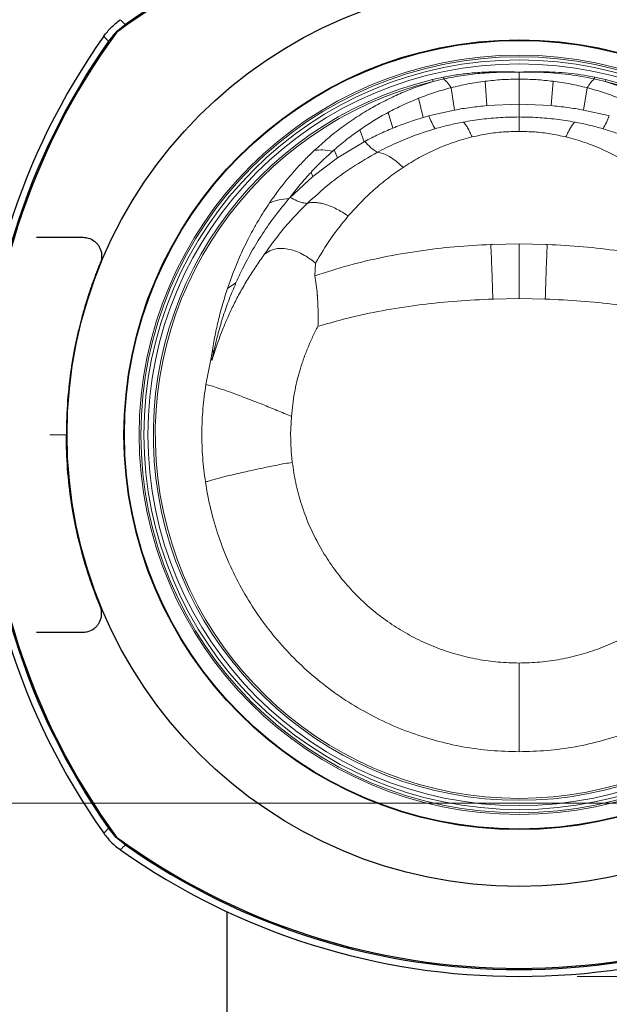
# Model space of a CAD drawing. Units: millimetres. Extents: x 0 to 210, y 0 to 297.
# Drawn here: x 45 to 55, y 234 to 251 of the extents above; entities that cross this region are included whole.
import ezdxf

# ---------------------------------------------------------------- set-up
doc = ezdxf.new("R2010")
doc.units = ezdxf.units.MM
doc.styles.add('SLDTEXTSTYLE0', font='TXT', dxfattribs={"width": 0.605})
doc.dimstyles.new('SLDDIMSTYLE0', dxfattribs={"dimtxt": 2.568319, "dimasz": 3, "dimexe": 0, "dimexo": 0.0625, "dimgap": 0.64208, "dimtad": 1, "dimlfac": 25, "dimrnd": 1e-09, "dimzin": 12, "dimdsep": 46, "dimtxsty": 'SLDTEXTSTYLE0', "dimsah": 1, "dimcen": 0.09, "dimadec": 0, "dimazin": 3, "dimtfac": 1, "dimtdec": 1, "dimtmove": 0, "dimatfit": 0, "dimfxl": 1, "dimfrac": 2, "dimtolj": 1, "dimtzin": 12, "dimarcsym": 0})
doc.dimstyles.new('SLDDIMSTYLE1', dxfattribs={"dimtxt": 2.568319, "dimasz": 3, "dimexe": 0, "dimexo": 0.0625, "dimgap": 0.64208, "dimtad": 1, "dimlfac": 25, "dimrnd": 1e-09, "dimzin": 12, "dimdsep": 46, "dimtxsty": 'SLDTEXTSTYLE0', "dimsah": 1, "dimcen": 0.09, "dimadec": 0, "dimazin": 3, "dimtfac": 1, "dimtdec": 1, "dimtofl": 0, "dimtmove": 0, "dimatfit": 3, "dimfxl": 1, "dimfrac": 2, "dimtolj": 1, "dimtzin": 12, "dimarcsym": 0})

# ---------------------------------------------------------------- blocks, each defined once
blk = doc.blocks.new('_D_2')
at = {"color": 7, "linetype": 'Continuous', "lineweight": 0}
for p, q in [((36.777, 237.05), (72.719, 237.05)), ((71.719, 237.05), (71.719, 222.894)), ((51.168, 222.894), (72.719, 222.894))]:
    blk.add_line(p, q, dxfattribs=at)
at = {"color": 7, "linetype": 'Continuous', "lineweight": 18}
for points in [[(71.719, 237.05), (70.969, 234.05), (72.469, 234.05)], [(71.719, 222.894), (72.469, 225.894), (70.969, 225.894)]]:
    blk.add_solid(points, dxfattribs=at)
at = {"color": 7, "linetype": 'Continuous', "lineweight": 18, "insert": (68.308, 227.032), "char_height": 2.6458, "attachment_point": 1, "rotation": 90, "style": 'SLDTEXTSTYLE0'}
blk.add_mtext('354', dxfattribs=at)
blk = doc.blocks.new('_D_3')
at = {"color": 7, "linetype": 'Continuous', "lineweight": 0}
for p, q in [((67.351, 234.065), (67.351, 240.065)), ((54.389, 234.065), (68.351, 234.065)), ((67.351, 234.065), (67.351, 222.894)), ((51.168, 222.894), (68.351, 222.894)), ((67.351, 222.894), (67.351, 211.67))]:
    blk.add_line(p, q, dxfattribs=at)
at = {"color": 7, "linetype": 'Continuous', "lineweight": 18}
for points in [[(67.351, 234.065), (68.101, 237.065), (66.601, 237.065)], [(67.351, 222.894), (66.601, 219.894), (68.101, 219.894)]]:
    blk.add_solid(points, dxfattribs=at)
at = {"color": 7, "linetype": 'Continuous', "lineweight": 18, "insert": (63.94, 211.67), "char_height": 2.6458, "attachment_point": 1, "rotation": 90, "style": 'SLDTEXTSTYLE0'}
blk.add_mtext('280', dxfattribs=at)
blk = doc.blocks.new('_D_5')
at = {"color": 7, "linetype": 'Continuous', "lineweight": 0}
for p, q in [((48.357, 259.774), (48.357, 268.774)), ((62.719, 244.394), (62.719, 268.774)), ((48.357, 267.774), (62.719, 267.774))]:
    blk.add_line(p, q, dxfattribs=at)
at = {"color": 7, "linetype": 'Continuous', "lineweight": 18}
for points in [[(48.357, 267.774), (51.357, 267.024), (51.357, 268.524)], [(62.719, 267.774), (59.719, 268.524), (59.719, 267.024)]]:
    blk.add_solid(points, dxfattribs=at)
at = {"color": 7, "linetype": 'Continuous', "lineweight": 18, "insert": (52.598, 271.185), "char_height": 2.6458, "attachment_point": 1, "style": 'SLDTEXTSTYLE0'}
blk.add_mtext('359', dxfattribs=at)

msp = doc.modelspace()

# ---------------------------------------------------------------- linework, layer by layer
at = {"color": 7, "linetype": 'Continuous', "lineweight": 25}
for p, q in [((46.60095, 250.45091), (46.45548, 250.32839)), ((46.61243, 250.45901), (46.60095, 250.45091)), ((46.24096, 250.25755), (46.24024, 250.25653)), ((46.33247, 250.18243), (46.32437, 250.17095)), ((46.33247, 236.60593), (46.32437, 236.6174)), ((46.45548, 236.45996), (46.33247, 236.60592)), ((46.24096, 236.5308), (46.24024, 236.53182)), ((46.60095, 236.33744), (46.45548, 236.45996)), ((46.52685, 236.24521), (46.52584, 236.24593)), ((46.61243, 236.32934), (46.60096, 236.33743)), ((48.35695, 235.18234), (48.35695, 232.63023))]:
    msp.add_line(p, q, dxfattribs=at)
at = {"color": 7, "linetype": 'Continuous', "lineweight": 18}
for p, q in [((53.38921, 249.63834), (53.38921, 249.6396)), ((51.90047, 249.51119), (52.09007, 249.55306)), ((51.90047, 249.51119), (51.90839, 249.47859)), ((52.80462, 249.48245), (52.83614, 249.06176)), ((53.38921, 249.08549), (53.38921, 249.51918)), ((53.9738, 249.48245), (53.94227, 249.06176)), ((54.68835, 249.55306), (54.87794, 249.51119)), ((54.87794, 249.51119), (54.87, 249.47859)), ((52.21942, 249.37067), (52.21813, 249.37033)), ((52.21942, 249.37067), (52.27939, 248.98673)), ((54.49902, 248.98673), (54.559, 249.37067)), ((51.66018, 249.18912), (51.73853, 248.85825)), ((51.13461, 248.94503), (51.10499, 248.92894)), ((51.13461, 248.94503), (51.21732, 248.67505)), ((51.85108, 248.88988), (52.27939, 248.98673)), ((52.83614, 249.06176), (53.38921, 249.08549)), ((53.94227, 249.06176), (53.38921, 249.08549)), ((54.92734, 248.88988), (54.49902, 248.98673)), ((51.73853, 248.85825), (51.83563, 248.8857)), ((51.83563, 248.8857), (51.85108, 248.88988)), ((52.43045, 248.77917), (52.42582, 248.77831)), ((54.34796, 248.77917), (54.35259, 248.77831)), ((54.94278, 248.8857), (54.92734, 248.88988)), ((50.64808, 248.64541), (50.72482, 248.44051)), ((50.26677, 248.16201), (50.72482, 248.44051)), ((50.72482, 248.44051), (50.73549, 248.44629)), ((50.20711, 248.30033), (50.18123, 248.27756)), ((50.20711, 248.30033), (50.26677, 248.16201)), ((49.84166, 247.84289), (50.26677, 248.16201)), ((49.44679, 247.48141), (49.84166, 247.84289)), ((49.80838, 247.91309), (49.84166, 247.8429)), ((49.4289, 247.46065), (49.44679, 247.48141)), ((52.90404, 246.67196), (52.93005, 246.67296)), ((52.93005, 246.67296), (53.38921, 246.68153)), ((53.38921, 246.68153), (53.84836, 246.67296)), ((53.84836, 246.67296), (53.87438, 246.67196)), ((49.8858, 246.34996), (49.87253, 246.13144)), ((48.37085, 245.91361), (48.44367, 246.12016)), ((48.37085, 245.91361), (48.51575, 246.0081)), ((52.93832, 245.73114), (52.94784, 245.73144)), ((52.94784, 245.73144), (53.38921, 245.73846)), ((53.38921, 245.73846), (53.83057, 245.73144)), ((53.8401, 245.73114), (53.83057, 245.73144)), ((48.08514, 244.68763), (48.10476, 244.81808)), ((48.10323, 244.67884), (48.1109, 244.71105)), ((48.10476, 244.81808), (48.13927, 244.84899)), ((47.99913, 244.26205), (48.08514, 244.68763)), ((49.45726, 243.39418), (49.46991, 243.70984)), ((45.59721, 243.39418), (45.31201, 243.39418))]:
    msp.add_line(p, q, dxfattribs=at)
at = {"color": 7, "linetype": 'Continuous', "lineweight": 18, "flags": 128}
for points in [[(46.32437, 250.17095), (46.27173, 250.2256), (46.24096, 250.25755)], [(54.56029, 249.37033), (54.55964, 249.3705), (54.559, 249.37067)], [(51.3927, 247.99835), (51.33258, 248.05472), (51.27294, 248.10491), (51.21423, 248.14852), (51.15692, 248.18522), (51.10145, 248.21472), (51.04825, 248.23679), (50.99775, 248.25126), (50.95032, 248.25801)], [(46.32437, 236.6174), (46.27173, 236.56275), (46.24096, 236.5308)]]:
    msp.add_lwpolyline(points, dxfattribs=at)
at = {"color": 7, "linetype": 'Continuous', "lineweight": 25}
for radius in [7.78, 6.8, 6.79238]:
    msp.add_circle((53.38921, 243.39418), radius, dxfattribs=at)
at = {"color": 7, "linetype": 'Continuous', "lineweight": 18}
for radius in [6.53903, 6.50956, 6.45601, 6.38711]:
    msp.add_circle((53.38921, 243.39418), radius, dxfattribs=at)
at = {"color": 7, "linetype": 'Continuous', "lineweight": 25}
for centre, radius, start, end in [((53.38921, 240.83418), 11.75, 53.862226, 126.137774), ((53.38921, 240.83418), 11.77124, 54.850905, 125.149095), ((55.94921, 243.39418), 11.75, 143.862226, 216.137774), ((55.94921, 243.39418), 11.88932, 144.747089, 215.252911), ((55.94921, 243.39418), 11.77124, 144.850905, 215.149095), ((53.38921, 245.95418), 11.75, 233.862226, 306.137774), ((53.38921, 245.95418), 11.88932, 234.747089, 305.252911), ((53.38921, 245.95418), 11.77124, 234.850905, 305.149095)]:
    msp.add_arc(centre, radius, start, end, dxfattribs=at)
at = {"color": 7, "linetype": 'Continuous', "lineweight": 18}
for centre, radius, start, end in [((53.38921, 243.39418), 6.29557, 103.678462, 76.321541), ((53.38921, 243.39418), 6.26202, 103.678462, 76.321541), ((50.20832, 249.21403), 1.91205, 9.284323, 10.213474), ((56.57009, 249.21403), 1.91204, 169.786529, 170.715682), ((53.30104, 249.46196), 1.57464, 201.467048, 210.457578), ((53.47737, 249.46196), 1.57464, 329.542422, 338.532952), ((51.40968, 248.99885), 0.8717, 219.337412, 238.198955), ((49.4583, 246.53866), 0.92246, 91.826282, 113.239028)]:
    msp.add_arc(centre, radius, start, end, dxfattribs=at)
at = {"color": 7, "linetype": 'Continuous', "lineweight": 25}
for points, knots in [([(46.24096, 250.25755), (46.28177, 250.31032), (46.36458, 250.41739), (46.47157, 250.50035), (46.52584, 250.54243)], [0, 0, 0, 0, 0.492817004, 1, 1, 1, 1]), ([(46.45548, 250.32839), (46.43518, 250.3073), (46.39099, 250.26136), (46.35301, 250.21014), (46.33247, 250.18243)], [0, 0, 0, 0, 0.45914979, 1, 1, 1, 1]), ([(45.08129, 246.7942), (45.12181, 246.79423), (45.20686, 246.7943), (45.33524, 246.79421), (45.4668, 246.79417), (45.58122, 246.79418), (45.67946, 246.79418), (45.76481, 246.79419), (45.8334, 246.79418), (45.8739, 246.79417), (45.88466, 246.79417)], [0, 0, 0, 0, 0.14425616, 0.30284271, 0.46505161, 0.62768913, 0.73105633, 0.83884671, 0.95716371, 1, 1, 1, 1]), ([(45.88466, 246.79417), (45.91479, 246.79158), (45.98565, 246.78547), (46.0637, 246.7439), (46.12054, 246.69294), (46.15616, 246.64694), (46.18347, 246.59398), (46.20125, 246.53399), (46.20682, 246.4678), (46.1995, 246.40516), (46.18601, 246.3675), (46.1807, 246.35268)], [0, 0, 0, 0, 0.14554821, 0.34232754, 0.44138361, 0.53972906, 0.63877971, 0.73738853, 0.8366058, 0.93568793, 1, 1, 1, 1]), ([(46.1807, 246.35268), (46.16846, 246.32254), (46.14427, 246.26299), (46.10951, 246.17342), (46.07599, 246.08404), (46.04949, 246.01059), (46.0294, 245.95332), (46.01533, 245.91249), (46.00146, 245.8715), (45.98779, 245.83037), (45.97433, 245.78908), (45.96108, 245.74765), (45.95212, 245.71908), (45.94542, 245.69749), (45.9372, 245.67089), (45.92027, 245.61504), (45.8938, 245.52449), (45.8573, 245.39269), (45.81226, 245.21619), (45.77724, 245.06182), (45.75366, 244.94814), (45.74191, 244.8893), (45.73021, 244.82819), (45.71861, 244.7648), (45.70716, 244.69914), (45.69591, 244.6312), (45.65863, 244.39217), (45.60982, 243.98012), (45.60141, 243.58949), (45.59721, 243.39418)], [0, 0, 0, 0, 0.03215984, 0.06355086, 0.09498223, 0.1265389, 0.14074804, 0.15498242, 0.16924207, 0.18352697, 0.19783712, 0.21217253, 0.22653319, 0.22744677, 0.23451949, 0.25405771, 0.28514777, 0.32778951, 0.38926185, 0.4652237, 0.4842686, 0.50404376, 0.5245492, 0.54578491, 0.56775088, 0.59044712, 0.61387364, 0.80693684, 1, 1, 1, 1]), ([(46.1807, 240.43567), (46.16846, 240.46581), (46.14427, 240.52536), (46.10951, 240.61493), (46.07599, 240.70431), (46.04949, 240.77776), (46.0294, 240.83503), (46.01533, 240.87586), (46.00146, 240.91685), (45.98779, 240.95798), (45.97433, 240.99927), (45.96108, 241.0407), (45.95212, 241.06927), (45.94542, 241.09086), (45.9372, 241.11746), (45.92027, 241.17331), (45.8938, 241.26386), (45.8573, 241.39566), (45.81226, 241.57216), (45.77724, 241.72653), (45.75366, 241.84021), (45.74191, 241.89905), (45.73021, 241.96016), (45.71861, 242.02355), (45.70716, 242.08921), (45.69591, 242.15715), (45.65863, 242.39618), (45.60982, 242.80823), (45.60141, 243.19886), (45.59721, 243.39418)], [0, 0, 0, 0, 0.03215984, 0.06355086, 0.09498223, 0.1265389, 0.14074804, 0.15498242, 0.16924207, 0.18352697, 0.19783712, 0.21217253, 0.22653319, 0.22744677, 0.23451949, 0.25405771, 0.28514777, 0.32778951, 0.38926185, 0.4652237, 0.4842686, 0.50404376, 0.5245492, 0.54578491, 0.56775088, 0.59044712, 0.61387364, 0.80693684, 1, 1, 1, 1]), ([(45.88466, 239.99418), (45.91479, 239.99677), (45.98565, 240.00288), (46.0637, 240.04445), (46.12054, 240.09541), (46.15616, 240.14141), (46.18347, 240.19437), (46.20125, 240.25436), (46.20682, 240.32055), (46.1995, 240.38319), (46.18601, 240.42085), (46.1807, 240.43567)], [0, 0, 0, 0, 0.14554821, 0.34232754, 0.44138361, 0.53972906, 0.63877971, 0.73738853, 0.8366058, 0.93568793, 1, 1, 1, 1]), ([(45.08129, 239.99415), (45.12181, 239.99412), (45.20686, 239.99405), (45.33524, 239.99414), (45.4668, 239.99418), (45.58122, 239.99417), (45.67946, 239.99417), (45.76481, 239.99416), (45.8334, 239.99417), (45.8739, 239.99418), (45.88466, 239.99418)], [0, 0, 0, 0, 0.14425616, 0.30284271, 0.46505161, 0.62768913, 0.73105633, 0.83884671, 0.95716371, 1, 1, 1, 1]), ([(46.24096, 236.5308), (46.28177, 236.47804), (46.36458, 236.37096), (46.47157, 236.288), (46.52584, 236.24593)], [0, 0, 0, 0, 0.492817, 1, 1, 1, 1])]:
    msp.add_open_spline(points, degree=3, knots=knots, dxfattribs=at)
at = {"color": 7, "linetype": 'Continuous', "lineweight": 18}
for points, knots in [([(46.52584, 250.54243), (46.53648, 250.53217), (46.56534, 250.50436), (46.59421, 250.47655), (46.61243, 250.45901)], [0, 0, 0, 0, 0.36890306, 1, 1, 1, 1]), ([(52.09007, 249.55306), (52.17197, 249.56802), (52.33577, 249.59792), (52.58474, 249.62654), (52.83529, 249.64347), (53.05359, 249.64783), (53.23784, 249.64429), (53.33875, 249.64116), (53.38921, 249.6396)], [0, 0, 0, 0, 0.1907887, 0.38158668, 0.57471749, 0.76786281, 0.88391012, 1, 1, 1, 1]), ([(53.38921, 249.63834), (53.38131, 249.63839), (53.28006, 249.63893), (53.06934, 249.64111), (52.75653, 249.6236), (52.4256, 249.58593), (52.20589, 249.54628), (52.09532, 249.52251), (52.09532, 249.52251)], [0, 0, 0, 0, 0.01817717, 0.23321383, 0.4863491, 0.73946647, 0.99999815, 1, 1, 1, 1]), ([(53.38921, 249.6396), (53.43962, 249.64116), (53.54052, 249.64429), (53.78559, 249.64899), (54.12747, 249.63626), (54.46025, 249.59635), (54.64638, 249.56103), (54.68835, 249.55306)], [0, 0, 0, 0, 0.11597992, 0.2321684, 0.56571529, 0.90208284, 1, 1, 1, 1]), ([(54.6831, 249.52251), (54.6831, 249.52251), (54.52044, 249.55747), (54.19126, 249.61127), (53.81229, 249.63727), (53.55698, 249.64027), (53.45903, 249.63899), (53.40439, 249.63837), (53.39233, 249.63835), (53.38921, 249.63834)], [0, 0, 0, 0, 0.00000184, 0.38332848, 0.7667329, 0.87406141, 0.97222769, 0.99281002, 1, 1, 1, 1]), ([(53.38921, 249.51918), (53.38921, 249.55582), (53.38921, 249.59907), (53.38921, 249.63314), (53.38921, 249.63834)], [0, 0, 0, 0, 0.847088025, 1, 1, 1, 1]), ([(49.86552, 248.2908), (49.94233, 248.36063), (50.09254, 248.49721), (50.33778, 248.68932), (50.59312, 248.86748), (50.8539, 249.02638), (51.11121, 249.16369), (51.36821, 249.28294), (51.63299, 249.38977), (51.81671, 249.44902), (51.9084, 249.47859)], [0, 0, 0, 0, 0.13484792, 0.26373339, 0.40000236, 0.53123926, 0.64871165, 0.76442067, 0.88242211, 1, 1, 1, 1]), ([(52.09532, 249.52251), (52.09532, 249.52251), (52.03273, 249.50905), (51.97056, 249.49382), (51.90839, 249.47859)], [0, 0, 0, 0, 0.00001249, 1, 1, 1, 1]), ([(52.09532, 249.52251), (52.11334, 249.50466), (52.1521, 249.46628), (52.19511, 249.40378), (52.21813, 249.37033)], [0, 0, 0, 0, 0.46485013, 1, 1, 1, 1]), ([(52.21942, 249.37067), (52.31578, 249.39388), (52.50821, 249.44025), (52.70592, 249.4684), (52.80462, 249.48246)], [0, 0, 0, 0, 0.50076626, 1, 1, 1, 1]), ([(52.80462, 249.48246), (52.9012, 249.49311), (53.09519, 249.5145), (53.29093, 249.51762), (53.38921, 249.51918)], [0, 0, 0, 0, 0.49788598, 1, 1, 1, 1]), ([(53.9738, 249.48246), (53.87721, 249.49311), (53.68322, 249.5145), (53.48749, 249.51762), (53.38921, 249.51918)], [0, 0, 0, 0, 0.49788598, 1, 1, 1, 1]), ([(54.559, 249.37067), (54.46263, 249.39388), (54.2702, 249.44025), (54.0725, 249.4684), (53.9738, 249.48246)], [0, 0, 0, 0, 0.50076626, 1, 1, 1, 1]), ([(54.56029, 249.37033), (54.5818, 249.4017), (54.62484, 249.46446), (54.66367, 249.50315), (54.6831, 249.52251)], [0, 0, 0, 0, 0.499846958, 1, 1, 1, 1]), ([(54.87002, 249.47859), (54.80785, 249.49382), (54.74568, 249.50905), (54.6831, 249.52251), (54.6831, 249.52251)], [0, 0, 0, 0, 0.99998783, 1, 1, 1, 1]), ([(54.87001, 249.47859), (54.9617, 249.44902), (55.14542, 249.38977), (55.4102, 249.28294), (55.6672, 249.16369), (55.92451, 249.02639), (56.1853, 248.86748), (56.44063, 248.68932), (56.68587, 248.49721), (56.83608, 248.36064), (56.91289, 248.2908)], [0, 0, 0, 0, 0.1175776, 0.23557844, 0.35128562, 0.46876077, 0.59999458, 0.73626662, 0.86515041, 1, 1, 1, 1]), ([(51.66018, 249.18912), (51.75089, 249.22329), (51.93289, 249.29184), (52.12285, 249.34411), (52.21813, 249.37033)], [0, 0, 0, 0, 0.49840018, 1, 1, 1, 1]), ([(55.11823, 249.18912), (55.02752, 249.22329), (54.84552, 249.29184), (54.65557, 249.34411), (54.56029, 249.37033)], [0, 0, 0, 0, 0.49840018, 1, 1, 1, 1]), ([(51.13461, 248.94503), (51.21974, 248.98935), (51.38992, 249.07795), (51.57013, 249.15208), (51.66018, 249.18912)], [0, 0, 0, 0, 0.50026353, 1, 1, 1, 1]), ([(52.27939, 248.98673), (52.37169, 249.00257), (52.55622, 249.03423), (52.74286, 249.05259), (52.83614, 249.06176)], [0, 0, 0, 0, 0.50021371, 1, 1, 1, 1]), ([(53.38921, 249.08549), (53.38921, 249.04187), (53.38921, 248.95447), (53.38921, 248.89629), (53.38921, 248.86716)], [0, 0, 0, 0, 0.49914804, 1, 1, 1, 1]), ([(54.49902, 248.98673), (54.40672, 249.00257), (54.22219, 249.03423), (54.03555, 249.05259), (53.94227, 249.06176)], [0, 0, 0, 0, 0.50021371, 1, 1, 1, 1]), ([(50.64808, 248.64541), (50.72149, 248.69522), (50.86884, 248.7952), (51.02608, 248.88425), (51.10499, 248.92894)], [0, 0, 0, 0, 0.498166905, 1, 1, 1, 1]), ([(51.21732, 248.67505), (51.30233, 248.70881), (51.47309, 248.77661), (51.6498, 248.83096), (51.73853, 248.85825)], [0, 0, 0, 0, 0.49785504, 1, 1, 1, 1]), ([(52.42582, 248.77831), (52.34427, 248.76202), (52.18152, 248.72953), (52.02285, 248.68566), (51.94369, 248.66378)], [0, 0, 0, 0, 0.50113296, 1, 1, 1, 1]), ([(53.38921, 248.86716), (53.28216, 248.86521), (53.06807, 248.8613), (52.74724, 248.83201), (52.53645, 248.79685), (52.43045, 248.77917)], [0, 0, 0, 0, 0.33207664, 0.66415477, 1, 1, 1, 1]), ([(52.58161, 248.52252), (52.56855, 248.55167), (52.54232, 248.61019), (52.50356, 248.68135), (52.4658, 248.74012), (52.4422, 248.76618), (52.43045, 248.77917)], [0, 0, 0, 0, 0.24906728, 0.49999971, 0.75093229, 1, 1, 1, 1]), ([(53.38921, 248.61887), (53.38921, 248.67173), (53.38921, 248.77745), (53.38921, 248.83726), (53.38921, 248.86716)], [0, 0, 0, 0, 0.49999934, 1, 1, 1, 1]), ([(53.38921, 248.86716), (53.49625, 248.86521), (53.71034, 248.8613), (54.03117, 248.83201), (54.24197, 248.79685), (54.34796, 248.77917)], [0, 0, 0, 0, 0.33207664, 0.66415477, 1, 1, 1, 1]), ([(54.34796, 248.77917), (54.33621, 248.76618), (54.31262, 248.74012), (54.27486, 248.68135), (54.23609, 248.61019), (54.20987, 248.55167), (54.1968, 248.52252)], [0, 0, 0, 0, 0.24906771, 0.50000029, 0.75093272, 1, 1, 1, 1]), ([(54.35259, 248.77831), (54.43415, 248.76202), (54.59689, 248.72953), (54.75557, 248.68566), (54.83473, 248.66378)], [0, 0, 0, 0, 0.50113296, 1, 1, 1, 1]), ([(50.20711, 248.30033), (50.27776, 248.36048), (50.41899, 248.48073), (50.57174, 248.59053), (50.64808, 248.64541)], [0, 0, 0, 0, 0.50020902, 1, 1, 1, 1]), ([(50.73549, 248.44629), (50.81378, 248.4873), (50.97081, 248.56956), (51.135, 248.63982), (51.21732, 248.67505)], [0, 0, 0, 0, 0.49861833, 1, 1, 1, 1]), ([(51.94369, 248.66378), (51.82923, 248.62798), (51.59974, 248.55619), (51.2677, 248.42028), (51.05647, 248.31228), (50.95032, 248.25801)], [0, 0, 0, 0, 0.33110878, 0.66385561, 1, 1, 1, 1]), ([(53.38921, 248.61887), (53.29927, 248.61674), (53.11827, 248.61245), (52.84692, 248.57995), (52.67078, 248.54182), (52.58161, 248.52252)], [0, 0, 0, 0, 0.32778115, 0.65973395, 1, 1, 1, 1]), ([(54.1968, 248.52252), (54.10764, 248.54182), (53.93149, 248.57995), (53.66015, 248.61245), (53.47914, 248.61674), (53.38921, 248.61887)], [0, 0, 0, 0, 0.34026605, 0.67221885, 1, 1, 1, 1]), ([(54.83473, 248.66378), (54.94919, 248.62798), (55.17868, 248.55619), (55.51071, 248.42028), (55.72194, 248.31228), (55.82809, 248.25801)], [0, 0, 0, 0, 0.33110878, 0.66385561, 1, 1, 1, 1]), ([(52.58161, 248.52252), (52.47245, 248.49298), (52.25477, 248.43407), (51.9519, 248.31153), (51.66227, 248.16875), (51.48389, 248.05599), (51.3927, 247.99835)], [0, 0, 0, 0, 0.25067688, 0.49988434, 0.74433937, 1, 1, 1, 1]), ([(55.38572, 247.99835), (55.29453, 248.05599), (55.11614, 248.16875), (54.82652, 248.31153), (54.52364, 248.43407), (54.30596, 248.49298), (54.1968, 248.52252)], [0, 0, 0, 0, 0.2556575, 0.50011565, 0.74932311, 1, 1, 1, 1]), ([(49.09432, 247.38628), (49.14198, 247.4544), (49.23361, 247.58535), (49.38098, 247.77307), (49.53444, 247.9531), (49.69538, 248.1267), (49.80991, 248.23717), (49.86552, 248.2908)], [0, 0, 0, 0, 0.21148905, 0.40658878, 0.60403076, 0.80774479, 1, 1, 1, 1]), ([(49.80838, 247.91309), (49.86819, 247.97603), (49.98739, 248.10146), (50.11677, 248.219), (50.18123, 248.27756)], [0, 0, 0, 0, 0.501788971, 1, 1, 1, 1]), ([(49.86552, 248.2908), (49.91365, 248.29617), (50.00991, 248.3069), (50.12412, 248.28734), (50.18123, 248.27756)], [0, 0, 0, 0, 0.49999995, 1, 1, 1, 1]), ([(50.95032, 248.25801), (50.80569, 248.17493), (50.51625, 248.00869), (50.11296, 247.71431), (49.86753, 247.4906), (49.74428, 247.37825)], [0, 0, 0, 0, 0.33209683, 0.66459891, 1, 1, 1, 1]), ([(51.3927, 247.99835), (51.30674, 247.93866), (51.13221, 247.81747), (50.89089, 247.61487), (50.66056, 247.39751), (50.52059, 247.24072), (50.45005, 247.1617)], [0, 0, 0, 0, 0.24635054, 0.50019361, 0.74812354, 1, 1, 1, 1]), ([(49.44679, 247.48141), (49.50412, 247.55541), (49.61879, 247.70343), (49.74518, 247.8432), (49.80838, 247.91309)], [0, 0, 0, 0, 0.49996458, 1, 1, 1, 1]), ([(48.6082, 246.20781), (48.66437, 246.3184), (48.77721, 246.54055), (48.97249, 246.85819), (49.18718, 247.16785), (49.34774, 247.36234), (49.4289, 247.46065)], [0, 0, 0, 0, 0.24528418, 0.49276653, 0.74360495, 1, 1, 1, 1]), ([(49.44679, 247.48141), (49.48638, 247.46106), (49.56589, 247.42019), (49.66616, 247.38534), (49.71823, 247.38061), (49.74428, 247.37825)], [0, 0, 0, 0, 0.3314109, 0.66559565, 1, 1, 1, 1]), ([(48.44367, 246.12016), (48.46413, 246.17384), (48.50682, 246.28584), (48.57541, 246.44776), (48.6505, 246.61238), (48.72622, 246.76585), (48.81097, 246.92584), (48.89912, 247.08044), (48.99548, 247.23815), (49.06141, 247.33696), (49.09432, 247.38628)], [0, 0, 0, 0, 0.12015513, 0.25068739, 0.36908739, 0.50060696, 0.6109307, 0.75046725, 0.87546418, 1, 1, 1, 1]), ([(49.74428, 247.37825), (49.67693, 247.31146), (49.54191, 247.17755), (49.3523, 246.96215), (49.17127, 246.73659), (49.06034, 246.57706), (49.00477, 246.49714)], [0, 0, 0, 0, 0.24809151, 0.49734153, 0.74818965, 1, 1, 1, 1]), ([(50.45005, 247.1617), (50.41654, 247.18366), (50.34878, 247.22807), (50.24768, 247.28334), (50.148, 247.32934), (50.05203, 247.36391), (49.96182, 247.38647), (49.87953, 247.3963), (49.80576, 247.39469), (49.76463, 247.38369), (49.74428, 247.37825)], [0, 0, 0, 0, 0.1218929, 0.24641253, 0.372743, 0.5, 0.627257, 0.75358747, 0.8781071, 1, 1, 1, 1]), ([(50.45005, 247.1617), (50.34722, 247.03558), (50.14002, 246.78148), (49.97096, 246.4945), (49.8858, 246.34996)], [0, 0, 0, 0, 0.49631418, 1, 1, 1, 1]), ([(49.00477, 246.49714), (49.02416, 246.51262), (49.06279, 246.54344), (49.12934, 246.57559), (49.21244, 246.59963), (49.3161, 246.60883), (49.40087, 246.59385), (49.44377, 246.58628)], [0, 0, 0, 0, 0.16885493, 0.33622211, 0.50338422, 0.7486439, 1, 1, 1, 1]), ([(49.44377, 246.58628), (49.47862, 246.57692), (49.54864, 246.55812), (49.62006, 246.52308), (49.65593, 246.50548)], [0, 0, 0, 0, 0.4977529, 1, 1, 1, 1]), ([(52.90404, 246.67196), (52.69673, 246.66071), (52.28238, 246.63822), (51.66556, 246.56395), (51.05619, 246.45779), (50.45569, 246.31888), (50.06681, 246.19389), (49.87253, 246.13144)], [0, 0, 0, 0, 0.20061019, 0.40095868, 0.60099385, 0.80064853, 1, 1, 1, 1]), ([(52.93832, 245.73114), (52.9358, 245.81198), (52.93072, 245.97472), (52.92217, 246.21855), (52.91321, 246.45541), (52.90708, 246.60008), (52.90404, 246.67195)], [0, 0, 0, 0, 0.24837598, 0.49999955, 0.75162335, 1, 1, 1, 1]), ([(53.38921, 245.73846), (53.38921, 245.8195), (53.38921, 245.98265), (53.38921, 246.2271), (53.38921, 246.46453), (53.38921, 246.60951), (53.38921, 246.68153)], [0, 0, 0, 0, 0.24836914, 0.50000047, 0.75163156, 1, 1, 1, 1]), ([(53.8401, 245.73114), (53.84262, 245.81198), (53.84769, 245.97471), (53.85624, 246.21855), (53.8652, 246.4554), (53.87133, 246.60008), (53.87438, 246.67195)], [0, 0, 0, 0, 0.24837506, 0.49999955, 0.75162427, 1, 1, 1, 1]), ([(53.87438, 246.67196), (54.08072, 246.66077), (54.49312, 246.63842), (55.10765, 246.56467), (55.71636, 246.459), (56.31885, 246.31999), (56.70996, 246.19437), (56.90589, 246.13144)], [0, 0, 0, 0, 0.19967347, 0.39907693, 0.59873226, 0.79898099, 1, 1, 1, 1]), ([(48.1136, 244.71066), (48.11708, 244.7204), (48.12634, 244.74631), (48.13956, 244.78849), (48.15354, 244.83169), (48.16962, 244.88104), (48.18784, 244.93559), (48.21613, 245.01742), (48.25156, 245.11491), (48.30706, 245.25799), (48.38093, 245.4326), (48.47905, 245.64097), (48.59262, 245.85794), (48.71908, 246.0752), (48.8563, 246.2903), (48.9549, 246.42767), (49.00477, 246.49714)], [0, 0, 0, 0, 0.01586788, 0.04223375, 0.06616769, 0.08405274, 0.1199689, 0.15225479, 0.21356831, 0.27503269, 0.38158274, 0.49671333, 0.61892458, 0.74719945, 0.87214351, 1, 1, 1, 1]), ([(49.65593, 246.50548), (49.65769, 246.50455), (49.6612, 246.50269), (49.66472, 246.5008), (49.66648, 246.49986)], [0, 0, 0, 0, 0.50016808, 1, 1, 1, 1]), ([(49.66648, 246.49986), (49.70363, 246.47839), (49.77788, 246.43548), (49.84984, 246.37845), (49.8858, 246.34996)], [0, 0, 0, 0, 0.50032131, 1, 1, 1, 1]), ([(48.51575, 246.0081), (48.53071, 246.04161), (48.56066, 246.10873), (48.59234, 246.17475), (48.6082, 246.20781)], [0, 0, 0, 0, 0.4992372, 1, 1, 1, 1]), ([(49.87253, 246.13143), (49.88153, 246.0808), (49.89958, 245.97936), (49.9102, 245.87093), (49.91553, 245.81662)], [0, 0, 0, 0, 0.49910257, 1, 1, 1, 1]), ([(48.10476, 244.81808), (48.12101, 244.91291), (48.15345, 245.10225), (48.21475, 245.37509), (48.28545, 245.64631), (48.34165, 245.82221), (48.37085, 245.91361)], [0, 0, 0, 0, 0.25066684, 0.50049784, 0.74046199, 1, 1, 1, 1]), ([(48.13927, 244.84899), (48.16248, 244.94878), (48.2089, 245.14836), (48.2969, 245.44049), (48.39731, 245.72842), (48.47611, 245.91448), (48.51575, 246.0081)], [0, 0, 0, 0, 0.24839055, 0.4967668, 0.74679916, 1, 1, 1, 1]), ([(49.91553, 245.81662), (49.91588, 245.81237), (49.91659, 245.80388), (49.9173, 245.79536), (49.91766, 245.7911)], [0, 0, 0, 0, 0.5000567, 1, 1, 1, 1]), ([(49.91766, 245.7911), (49.92314, 245.70343), (49.9341, 245.52811), (49.93032, 245.34977), (49.92843, 245.26061)], [0, 0, 0, 0, 0.50007353, 1, 1, 1, 1]), ([(49.92843, 245.26061), (50.12248, 245.31619), (50.51082, 245.42741), (51.10782, 245.54836), (51.7122, 245.6399), (52.32317, 245.70321), (52.73308, 245.72182), (52.93832, 245.73114)], [0, 0, 0, 0, 0.19916518, 0.39856559, 0.59854154, 0.79899839, 1, 1, 1, 1]), ([(53.8401, 245.73114), (54.04533, 245.72182), (54.45525, 245.70321), (55.06622, 245.6399), (55.6706, 245.54836), (56.2676, 245.42741), (56.65593, 245.31619), (56.84998, 245.26061)], [0, 0, 0, 0, 0.20100287, 0.4014622, 0.60143815, 0.80083599, 1, 1, 1, 1]), ([(49.92843, 245.26061), (49.89715, 245.20047), (49.83458, 245.08018), (49.75273, 244.89392), (49.67987, 244.70399), (49.5965, 244.44585), (49.51479, 244.11536), (49.48488, 243.84512), (49.46991, 243.70984)], [0, 0, 0, 0, 0.12486884, 0.24975047, 0.37459806, 0.49949937, 0.74945791, 1, 1, 1, 1]), ([(48.08514, 244.68763), (48.08926, 244.69158), (48.0975, 244.69947), (48.10643, 244.70719), (48.1109, 244.71105)], [0, 0, 0, 0, 0.49972364, 1, 1, 1, 1]), ([(48.1032, 244.67885), (48.10492, 244.68416), (48.10835, 244.69477), (48.11184, 244.70537), (48.11359, 244.71067)], [0, 0, 0, 0, 0.500433691, 1, 1, 1, 1]), ([(48.1109, 244.71105), (48.11544, 244.73413), (48.12452, 244.78024), (48.13436, 244.82609), (48.13927, 244.84899)], [0, 0, 0, 0, 0.50051566, 1, 1, 1, 1]), ([(48.1136, 244.71066), (48.11315, 244.71073), (48.11226, 244.71086), (48.11135, 244.71099), (48.1109, 244.71105)], [0, 0, 0, 0, 0.50003655, 1, 1, 1, 1]), ([(48.08514, 244.68763), (48.08515, 244.68763), (48.08761, 244.68535), (48.09374, 244.68364), (48.09998, 244.68049), (48.10323, 244.67884)], [0, 0, 0, 0, 0.00177011, 0.48027025, 1, 1, 1, 1]), ([(47.99078, 242.57983), (47.97287, 242.71948), (47.93703, 242.99877), (47.9251, 243.42129), (47.94122, 243.84366), (47.97983, 244.12259), (47.99913, 244.26205)], [0, 0, 0, 0, 0.25000001, 0.50000002, 0.75000001, 1, 1, 1, 1]), ([(49.46991, 243.70984), (49.42908, 243.72717), (49.34732, 243.76186), (49.22237, 243.81398), (49.0976, 243.86515), (48.96199, 243.91968), (48.8196, 243.97564), (48.675, 244.03109), (48.51922, 244.08942), (48.35894, 244.14762), (48.20617, 244.20041), (48.08275, 244.23995), (48.02702, 244.25468), (47.99913, 244.26205)], [0, 0, 0, 0, 0.06301502, 0.12619086, 0.18941395, 0.25247592, 0.33649998, 0.4204604, 0.50405385, 0.62882439, 0.75276613, 0.87627691, 1, 1, 1, 1]), ([(49.48644, 242.91579), (49.47793, 242.99521), (49.46091, 243.15423), (49.45848, 243.31413), (49.45726, 243.39418)], [0, 0, 0, 0, 0.49943101, 1, 1, 1, 1]), ([(47.99078, 242.57983), (48.00768, 242.58397), (48.04135, 242.59221), (48.11513, 242.61685), (48.2214, 242.64707), (48.36495, 242.68398), (48.52755, 242.72212), (48.68302, 242.75699), (48.82576, 242.78817), (48.96593, 242.8182), (49.10122, 242.84668), (49.22869, 242.87258), (49.3587, 242.89775), (49.44388, 242.90978), (49.48644, 242.91579)], [0, 0, 0, 0, 0.08267884, 0.16479527, 0.24726786, 0.37123439, 0.4960353, 0.57963089, 0.66360375, 0.74765043, 0.81070813, 0.87389038, 0.93699168, 1, 1, 1, 1]), ([(49.48644, 242.91579), (49.50383, 242.79909), (49.53863, 242.5656), (49.63058, 242.22281), (49.75075, 241.88907), (49.90148, 241.56719), (50.08032, 241.26006), (50.28678, 240.96984), (50.51848, 240.69932), (50.7742, 240.45063), (51.05139, 240.22595), (51.34814, 240.02712), (51.66182, 239.85592), (51.98983, 239.71388), (52.32943, 239.60198), (52.67779, 239.52197), (53.03203, 239.47157), (53.27015, 239.46532), (53.38921, 239.46219)], [0, 0, 0, 0, 0.06211514, 0.12427508, 0.18658432, 0.24877804, 0.31123503, 0.37356286, 0.43614679, 0.49861166, 0.56121532, 0.62385655, 0.68652474, 0.74921036, 0.81190501, 0.87460271, 0.93730123, 1, 1, 1, 1]), ([(57.29198, 242.91579), (57.27458, 242.79909), (57.23978, 242.5656), (57.14783, 242.22281), (57.02766, 241.88907), (56.87694, 241.5672), (56.69809, 241.26006), (56.49174, 240.96997), (56.26001, 240.69948), (56.00435, 240.45073), (55.72702, 240.22596), (55.43027, 240.02712), (55.11659, 239.85592), (54.78858, 239.71388), (54.44898, 239.60198), (54.10062, 239.52197), (53.74639, 239.47157), (53.50827, 239.46532), (53.38921, 239.46219)], [0, 0, 0, 0, 0.06211517, 0.12427514, 0.18658232, 0.24877816, 0.31123309, 0.37356305, 0.4360574, 0.49861141, 0.5612151, 0.62385636, 0.68652459, 0.74921024, 0.81190491, 0.87460265, 0.9373012, 1, 1, 1, 1]), ([(53.38921, 237.93467), (53.22757, 237.93882), (52.90431, 237.94711), (52.42323, 238.01403), (51.94977, 238.12027), (51.48766, 238.26891), (51.04054, 238.45773), (50.61193, 238.68553), (50.20522, 238.95043), (49.82361, 239.25037), (49.4701, 239.58297), (49.1475, 239.94562), (48.85832, 240.33546), (48.60491, 240.74941), (48.38901, 241.18418), (48.21334, 241.6365), (48.07541, 242.10221), (48.01899, 242.42062), (47.99078, 242.57983)], [0, 0, 0, 0, 0.062500011, 0.125000021, 0.187500029, 0.250000036, 0.312500042, 0.375000045, 0.437500048, 0.500000048, 0.562500048, 0.625000045, 0.687500042, 0.750000036, 0.812500029, 0.875000021, 0.937500011, 1, 1, 1, 1]), ([(58.78763, 242.57983), (58.75942, 242.42062), (58.703, 242.10221), (58.56508, 241.6365), (58.38941, 241.18418), (58.1735, 240.74941), (57.9201, 240.33546), (57.63091, 239.94562), (57.30831, 239.58297), (56.95481, 239.25037), (56.57319, 238.95043), (56.16648, 238.68553), (55.73787, 238.45773), (55.29075, 238.26891), (54.82864, 238.12027), (54.35518, 238.01403), (53.8741, 237.94711), (53.55084, 237.93882), (53.38921, 237.93467)], [0, 0, 0, 0, 0.06249999, 0.12499998, 0.18749997, 0.24999996, 0.31249996, 0.37499995, 0.43749995, 0.49999995, 0.56249995, 0.62499995, 0.68749996, 0.74999996, 0.81249997, 0.87499998, 0.93749999, 1, 1, 1, 1]), ([(53.38921, 239.46219), (53.38921, 239.42158), (53.38921, 239.33781), (53.38921, 239.20241), (53.38921, 239.05465), (53.38921, 238.89704), (53.38921, 238.73367), (53.38921, 238.57068), (53.38921, 238.41059), (53.38921, 238.26319), (53.38921, 238.13741), (53.38921, 238.0424), (53.38921, 237.97734), (53.38921, 237.94833), (53.38921, 237.93467)], [0, 0, 0, 0, 0.059687639, 0.123102621, 0.194050804, 0.274987245, 0.36571424, 0.463524847, 0.564080978, 0.671979447, 0.771360388, 0.858545226, 0.933387069, 1, 1, 1, 1]), ([(46.52584, 236.24593), (46.53648, 236.25618), (46.56534, 236.28399), (46.59421, 236.3118), (46.61243, 236.32934)], [0, 0, 0, 0, 0.368903059, 1, 1, 1, 1])]:
    msp.add_open_spline(points, degree=3, knots=knots, dxfattribs=at)

# ---------------------------------------------------------------- dimensions: what is measured, and where the dimension line sits
dim = msp.add_linear_dim(base=(62.71853, 267.77423), p1=(48.35695, 258.77423), p2=(62.71853, 243.39418), dimstyle='SLDDIMSTYLE1', dxfattribs=at)
dim.commit()
dim.dimension.update_dxf_attribs({"geometry": '_D_5', "text_midpoint": (55.53774, 267.77423), "dimtype": 160})
for base, p1, dimstyle, picture, middle in [((67.35071, 222.89423), (53.38921, 234.06485), 'SLDDIMSTYLE0', '_D_3', (67.35071, 214.61003)), ((71.71853, 222.89423), (35.77695, 237.05023), 'SLDDIMSTYLE1', '_D_2', (71.71853, 229.97223))]:
    dim = msp.add_linear_dim(base=base, p1=p1, p2=(50.1676, 222.89423), angle=90, dimstyle=dimstyle, dxfattribs=at)
    dim.commit()
    dim.dimension.update_dxf_attribs({"geometry": picture, "text_midpoint": middle, "dimtype": 160})

doc.saveas('drawing.dxf')
